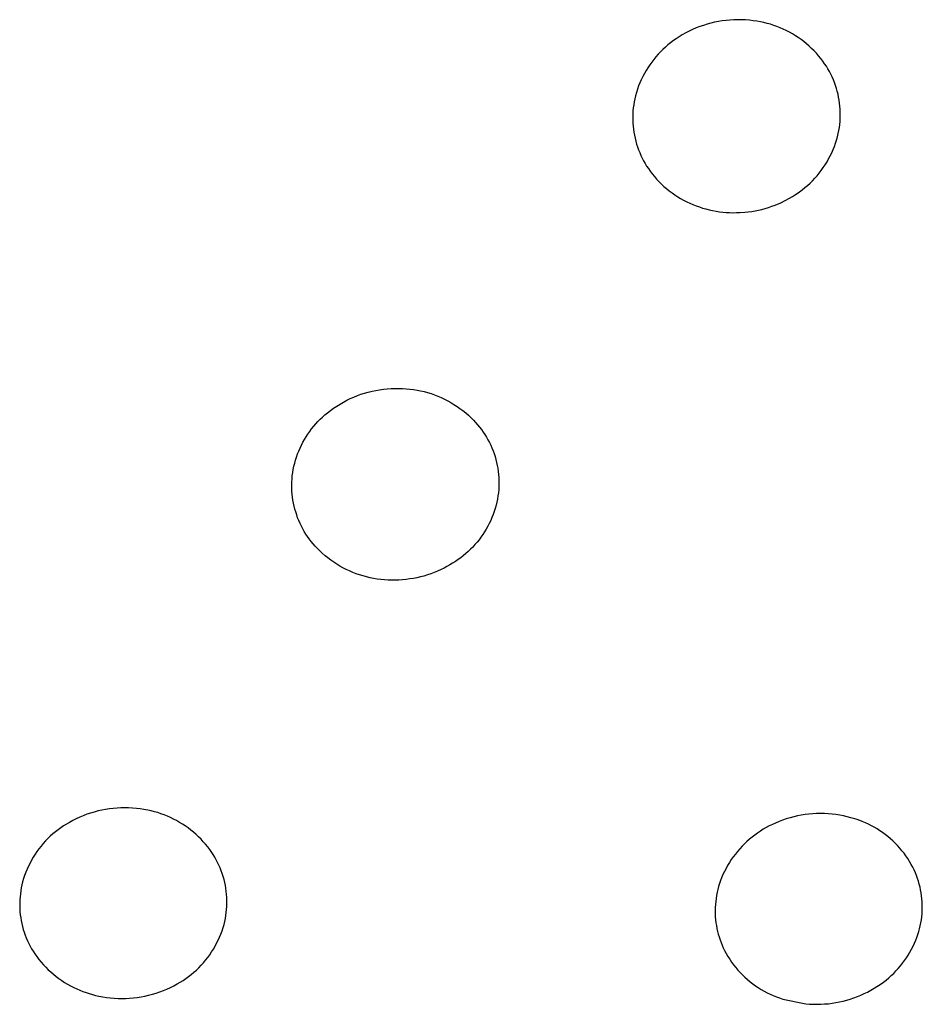
# Model space of a CAD drawing. Units: millimetres. Extents: x -224 to 189, y -1004 to 1013.
# Drawn here: x 152 to 164, y 864 to 877 of the extents above; entities that cross this region are included whole.
import ezdxf

# ---------------------------------------------------------------- set-up
doc = ezdxf.new("R2010")
doc.units = ezdxf.units.MM
doc.header["$MEASUREMENT"] = 0
doc.layers.add('Default', color=7, linetype='Continuous', true_color=0x000000)

msp = doc.modelspace()

# ---------------------------------------------------------------- linework, layer by layer
at = {"layer": 'Default', "color": 7, "true_color": 0xffffff}
for p, q in [((161.154, 877.238), (161.105, 877.219)), ((161.203, 877.255), (161.154, 877.238)), ((161.253, 877.271), (161.203, 877.255)), ((161.303, 877.285), (161.253, 877.271)), ((161.354, 877.297), (161.303, 877.285)), ((161.406, 877.307), (161.354, 877.297)), ((161.457, 877.315), (161.406, 877.307)), ((161.509, 877.322), (161.457, 877.315)), ((161.561, 877.327), (161.509, 877.322)), ((161.613, 877.33), (161.561, 877.327)), ((161.666, 877.331), (161.613, 877.33)), ((161.718, 877.331), (161.666, 877.331)), ((161.77, 877.328), (161.718, 877.331)), ((161.823, 877.324), (161.77, 877.328)), ((161.874, 877.318), (161.823, 877.324)), ((161.926, 877.31), (161.874, 877.318)), ((161.972, 877.302), (161.926, 877.31)), ((162.017, 877.293), (161.972, 877.302)), ((162.063, 877.281), (162.017, 877.293)), ((162.107, 877.269), (162.063, 877.281)), ((162.152, 877.254), (162.107, 877.269)), ((162.195, 877.239), (162.152, 877.254)), ((162.238, 877.222), (162.195, 877.239)), ((160.917, 877.126), (160.873, 877.099)), ((160.963, 877.152), (160.917, 877.126)), ((161.01, 877.176), (160.963, 877.152)), ((161.057, 877.198), (161.01, 877.176)), ((161.105, 877.219), (161.057, 877.198)), ((162.281, 877.203), (162.238, 877.222)), ((162.323, 877.183), (162.281, 877.203)), ((162.364, 877.162), (162.323, 877.183)), ((162.405, 877.139), (162.364, 877.162)), ((162.445, 877.115), (162.405, 877.139)), ((162.483, 877.089), (162.445, 877.115)), ((160.723, 876.991), (160.689, 876.961)), ((160.759, 877.02), (160.723, 876.991)), ((160.796, 877.048), (160.759, 877.02)), ((160.834, 877.074), (160.796, 877.048)), ((160.873, 877.099), (160.834, 877.074)), ((162.522, 877.063), (162.483, 877.089)), ((162.559, 877.035), (162.522, 877.063)), ((162.595, 877.005), (162.559, 877.035)), ((162.63, 876.975), (162.595, 877.005)), ((162.664, 876.944), (162.63, 876.975)), ((160.59, 876.864), (160.56, 876.83)), ((160.622, 876.898), (160.59, 876.864)), ((160.655, 876.93), (160.622, 876.898)), ((160.689, 876.961), (160.655, 876.93)), ((162.697, 876.911), (162.664, 876.944)), ((162.729, 876.877), (162.697, 876.911)), ((162.76, 876.842), (162.729, 876.877)), ((162.789, 876.806), (162.76, 876.842)), ((160.476, 876.72), (160.451, 876.682)), ((160.503, 876.758), (160.476, 876.72)), ((160.531, 876.794), (160.503, 876.758)), ((160.56, 876.83), (160.531, 876.794)), ((162.818, 876.77), (162.789, 876.806)), ((162.841, 876.736), (162.818, 876.77)), ((162.864, 876.702), (162.841, 876.736)), ((160.404, 876.603), (160.383, 876.562)), ((160.427, 876.643), (160.404, 876.603)), ((160.451, 876.682), (160.427, 876.643)), ((162.885, 876.666), (162.864, 876.702)), ((162.906, 876.631), (162.885, 876.666)), ((162.925, 876.594), (162.906, 876.631)), ((162.942, 876.557), (162.925, 876.594)), ((160.327, 876.436), (160.312, 876.392)), ((160.344, 876.478), (160.327, 876.436)), ((160.363, 876.52), (160.344, 876.478)), ((160.383, 876.562), (160.363, 876.52)), ((162.959, 876.519), (162.942, 876.557)), ((162.974, 876.481), (162.959, 876.519)), ((162.988, 876.442), (162.974, 876.481)), ((163, 876.403), (162.988, 876.442)), ((160.285, 876.304), (160.274, 876.259)), ((160.298, 876.348), (160.285, 876.304)), ((160.312, 876.392), (160.298, 876.348)), ((163.012, 876.364), (163, 876.403)), ((163.022, 876.324), (163.012, 876.364)), ((163.03, 876.284), (163.022, 876.324)), ((160.26, 876.178), (160.254, 876.138)), ((160.266, 876.219), (160.26, 876.178)), ((160.274, 876.259), (160.266, 876.219)), ((163.037, 876.243), (163.03, 876.284)), ((163.043, 876.202), (163.037, 876.243)), ((163.047, 876.162), (163.043, 876.202)), ((160.248, 876.056), (160.247, 876.015)), ((160.25, 876.097), (160.248, 876.056)), ((160.254, 876.138), (160.25, 876.097)), ((163.051, 876.121), (163.047, 876.162)), ((163.052, 876.079), (163.051, 876.121)), ((163.051, 875.997), (163.052, 876.038)), ((163.052, 876.038), (163.052, 876.079)), ((160.247, 876.015), (160.247, 875.974)), ((160.247, 875.974), (160.249, 875.932)), ((160.249, 875.932), (160.252, 875.891)), ((163.04, 875.874), (163.045, 875.915)), ((163.045, 875.915), (163.049, 875.956)), ((163.049, 875.956), (163.051, 875.997)), ((160.252, 875.891), (160.256, 875.851)), ((160.256, 875.851), (160.262, 875.81)), ((160.262, 875.81), (160.269, 875.769)), ((163.014, 875.749), (163.025, 875.794)), ((163.025, 875.794), (163.033, 875.834)), ((163.033, 875.834), (163.04, 875.874)), ((160.269, 875.769), (160.278, 875.729)), ((160.278, 875.729), (160.288, 875.689)), ((160.288, 875.689), (160.299, 875.65)), ((160.299, 875.65), (160.311, 875.61)), ((162.972, 875.617), (162.988, 875.66)), ((162.988, 875.66), (163.002, 875.704)), ((163.002, 875.704), (163.014, 875.749)), ((160.311, 875.61), (160.325, 875.572)), ((160.325, 875.572), (160.341, 875.534)), ((160.341, 875.534), (160.357, 875.496)), ((162.917, 875.49), (162.937, 875.532)), ((162.937, 875.532), (162.955, 875.574)), ((162.955, 875.574), (162.972, 875.617)), ((160.357, 875.496), (160.375, 875.459)), ((160.375, 875.459), (160.394, 875.422)), ((160.394, 875.422), (160.414, 875.386)), ((160.414, 875.386), (160.435, 875.351)), ((162.848, 875.37), (162.873, 875.409)), ((162.873, 875.409), (162.895, 875.449)), ((162.895, 875.449), (162.917, 875.49)), ((160.435, 875.351), (160.458, 875.317)), ((160.458, 875.317), (160.482, 875.283)), ((160.482, 875.283), (160.51, 875.247)), ((160.51, 875.247), (160.539, 875.211)), ((162.738, 875.222), (162.768, 875.257)), ((162.768, 875.257), (162.796, 875.294)), ((162.796, 875.294), (162.823, 875.331)), ((162.823, 875.331), (162.848, 875.37)), ((160.539, 875.211), (160.57, 875.176)), ((160.57, 875.176), (160.602, 875.142)), ((160.602, 875.142), (160.635, 875.109)), ((160.635, 875.109), (160.669, 875.078)), ((162.609, 875.091), (162.643, 875.122)), ((162.643, 875.122), (162.676, 875.154)), ((162.676, 875.154), (162.708, 875.187)), ((162.708, 875.187), (162.738, 875.222)), ((160.669, 875.078), (160.705, 875.048)), ((160.705, 875.048), (160.741, 875.018)), ((160.741, 875.018), (160.778, 874.99)), ((160.778, 874.99), (160.816, 874.964)), ((162.446, 874.966), (162.483, 874.992)), ((162.483, 874.992), (162.538, 875.032)), ((162.538, 875.032), (162.574, 875.061)), ((162.574, 875.061), (162.609, 875.091)), ((160.816, 874.964), (160.855, 874.938)), ((160.855, 874.938), (160.894, 874.914)), ((160.894, 874.914), (160.935, 874.891)), ((160.935, 874.891), (160.976, 874.87)), ((160.976, 874.87), (161.018, 874.85)), ((161.018, 874.85), (161.061, 874.831)), ((162.171, 874.824), (162.247, 874.856)), ((162.247, 874.856), (162.368, 874.919)), ((162.368, 874.919), (162.407, 874.942)), ((162.407, 874.942), (162.446, 874.966)), ((161.061, 874.831), (161.104, 874.814)), ((161.104, 874.814), (161.148, 874.799)), ((161.148, 874.799), (161.192, 874.784)), ((161.192, 874.784), (161.237, 874.772)), ((161.237, 874.772), (161.282, 874.76)), ((161.282, 874.76), (161.327, 874.751)), ((161.327, 874.751), (161.373, 874.743)), ((161.373, 874.743), (161.419, 874.735)), ((161.419, 874.735), (161.464, 874.73)), ((161.464, 874.73), (161.51, 874.725)), ((161.51, 874.725), (161.556, 874.723)), ((161.556, 874.723), (161.602, 874.721)), ((161.602, 874.721), (161.649, 874.722)), ((161.649, 874.722), (161.695, 874.723)), ((161.695, 874.723), (161.762, 874.728)), ((161.762, 874.728), (161.809, 874.733)), ((161.809, 874.733), (161.855, 874.739)), ((161.855, 874.739), (161.901, 874.747)), ((161.901, 874.747), (161.947, 874.756)), ((161.947, 874.756), (161.993, 874.767)), ((161.993, 874.767), (162.038, 874.779)), ((162.038, 874.779), (162.083, 874.793)), ((162.083, 874.793), (162.127, 874.808)), ((162.127, 874.808), (162.171, 874.824)), ((156.673, 872.296), (156.724, 872.308)), ((156.724, 872.308), (156.775, 872.319)), ((156.775, 872.319), (156.826, 872.328)), ((156.826, 872.328), (156.878, 872.335)), ((156.878, 872.335), (156.929, 872.341)), ((156.929, 872.341), (156.981, 872.344)), ((156.981, 872.344), (157.033, 872.346)), ((157.033, 872.346), (157.085, 872.346)), ((157.085, 872.346), (157.137, 872.344)), ((157.137, 872.344), (157.186, 872.341)), ((157.186, 872.341), (157.235, 872.337)), ((157.235, 872.337), (157.284, 872.331)), ((157.284, 872.331), (157.332, 872.323)), ((157.332, 872.323), (157.38, 872.313)), ((157.38, 872.313), (157.428, 872.302)), ((156.336, 872.16), (156.382, 872.185)), ((156.382, 872.185), (156.429, 872.207)), ((156.429, 872.207), (156.477, 872.228)), ((156.477, 872.228), (156.525, 872.248)), ((156.525, 872.248), (156.574, 872.266)), ((156.574, 872.266), (156.623, 872.282)), ((156.623, 872.282), (156.673, 872.296)), ((157.428, 872.302), (157.475, 872.289)), ((157.475, 872.289), (157.522, 872.275)), ((157.522, 872.275), (157.568, 872.259)), ((157.568, 872.259), (157.613, 872.241)), ((157.613, 872.241), (157.658, 872.222)), ((157.658, 872.222), (157.703, 872.201)), ((157.703, 872.201), (157.746, 872.179)), ((157.746, 872.179), (157.789, 872.155)), ((156.121, 872.015), (156.162, 872.047)), ((156.162, 872.047), (156.204, 872.078)), ((156.204, 872.078), (156.247, 872.107)), ((156.247, 872.107), (156.291, 872.134)), ((156.291, 872.134), (156.336, 872.16)), ((157.789, 872.155), (157.831, 872.13)), ((157.831, 872.13), (157.872, 872.103)), ((157.872, 872.103), (157.912, 872.075)), ((157.912, 872.075), (157.951, 872.046)), ((157.951, 872.046), (157.989, 872.015)), ((155.992, 871.898), (156.023, 871.929)), ((156.023, 871.929), (156.055, 871.959)), ((156.055, 871.959), (156.087, 871.988)), ((156.087, 871.988), (156.121, 872.015)), ((157.989, 872.015), (158.026, 871.983)), ((158.026, 871.983), (158.062, 871.949)), ((158.062, 871.949), (158.096, 871.915)), ((158.096, 871.915), (158.124, 871.885)), ((155.881, 871.764), (155.907, 871.799)), ((155.907, 871.799), (155.935, 871.833)), ((155.935, 871.833), (155.963, 871.866)), ((155.963, 871.866), (155.992, 871.898)), ((158.124, 871.885), (158.151, 871.854)), ((158.151, 871.854), (158.177, 871.822)), ((158.177, 871.822), (158.202, 871.789)), ((158.202, 871.789), (158.226, 871.756)), ((155.789, 871.617), (155.81, 871.655)), ((155.81, 871.655), (155.833, 871.692)), ((155.833, 871.692), (155.856, 871.729)), ((155.856, 871.729), (155.881, 871.764)), ((158.226, 871.756), (158.249, 871.722)), ((158.249, 871.722), (158.27, 871.687)), ((158.27, 871.687), (158.29, 871.651)), ((158.29, 871.651), (158.309, 871.615)), ((155.734, 871.499), (155.751, 871.539)), ((155.751, 871.539), (155.769, 871.578)), ((155.769, 871.578), (155.789, 871.617)), ((158.309, 871.615), (158.327, 871.578)), ((158.327, 871.578), (158.344, 871.54)), ((158.344, 871.54), (158.359, 871.502)), ((155.678, 871.335), (155.69, 871.376)), ((155.69, 871.376), (155.703, 871.418)), ((155.703, 871.418), (155.718, 871.459)), ((155.718, 871.459), (155.734, 871.499)), ((158.359, 871.502), (158.373, 871.464)), ((158.373, 871.464), (158.386, 871.425)), ((158.386, 871.425), (158.397, 871.385)), ((158.397, 871.385), (158.407, 871.345)), ((155.652, 871.207), (155.659, 871.25)), ((155.659, 871.25), (155.668, 871.292)), ((155.668, 871.292), (155.678, 871.335)), ((158.407, 871.345), (158.416, 871.305)), ((158.416, 871.305), (158.423, 871.265)), ((158.423, 871.265), (158.429, 871.224)), ((155.639, 871.08), (155.642, 871.121)), ((155.642, 871.121), (155.646, 871.164)), ((155.646, 871.164), (155.652, 871.207)), ((158.429, 871.224), (158.433, 871.183)), ((158.433, 871.183), (158.437, 871.143)), ((158.437, 871.143), (158.439, 871.102)), ((155.638, 871.039), (155.639, 871.08)), ((155.639, 870.998), (155.638, 871.039)), ((155.641, 870.957), (155.639, 870.998)), ((158.436, 870.979), (158.431, 870.935)), ((158.438, 871.02), (158.436, 870.979)), ((158.439, 871.061), (158.438, 871.02)), ((158.439, 871.102), (158.439, 871.061)), ((155.644, 870.916), (155.641, 870.957)), ((155.648, 870.875), (155.644, 870.916)), ((155.654, 870.834), (155.648, 870.875)), ((158.418, 870.849), (158.409, 870.807)), ((158.425, 870.892), (158.418, 870.849)), ((158.431, 870.935), (158.425, 870.892)), ((155.662, 870.794), (155.654, 870.834)), ((155.67, 870.754), (155.662, 870.794)), ((155.68, 870.714), (155.67, 870.754)), ((155.692, 870.675), (155.68, 870.714)), ((158.387, 870.723), (158.374, 870.681)), ((158.399, 870.765), (158.387, 870.723)), ((158.409, 870.807), (158.399, 870.765)), ((155.705, 870.636), (155.692, 870.675)), ((155.718, 870.597), (155.705, 870.636)), ((155.734, 870.559), (155.718, 870.597)), ((158.344, 870.6), (158.327, 870.56)), ((158.36, 870.64), (158.344, 870.6)), ((158.374, 870.681), (158.36, 870.64)), ((155.75, 870.521), (155.734, 870.559)), ((155.768, 870.485), (155.75, 870.521)), ((155.787, 870.448), (155.768, 870.485)), ((155.807, 870.412), (155.787, 870.448)), ((158.288, 870.482), (158.267, 870.444)), ((158.308, 870.521), (158.288, 870.482)), ((158.327, 870.56), (158.308, 870.521)), ((155.829, 870.377), (155.807, 870.412)), ((155.851, 870.343), (155.829, 870.377)), ((155.875, 870.31), (155.851, 870.343)), ((158.196, 870.335), (158.17, 870.3)), ((158.221, 870.37), (158.196, 870.335)), ((158.245, 870.407), (158.221, 870.37)), ((158.267, 870.444), (158.245, 870.407)), ((155.9, 870.277), (155.875, 870.31)), ((155.926, 870.245), (155.9, 870.277)), ((155.953, 870.214), (155.926, 870.245)), ((155.981, 870.184), (155.953, 870.214)), ((156.016, 870.15), (155.981, 870.184)), ((158.085, 870.201), (158.054, 870.17)), ((158.114, 870.233), (158.085, 870.201)), ((158.143, 870.266), (158.114, 870.233)), ((158.17, 870.3), (158.143, 870.266)), ((156.051, 870.116), (156.016, 870.15)), ((156.088, 870.084), (156.051, 870.116)), ((156.126, 870.054), (156.088, 870.084)), ((156.165, 870.024), (156.126, 870.054)), ((157.922, 870.056), (157.886, 870.03)), ((157.957, 870.084), (157.922, 870.056)), ((157.99, 870.112), (157.957, 870.084)), ((158.023, 870.14), (157.99, 870.112)), ((158.054, 870.17), (158.023, 870.14)), ((156.205, 869.996), (156.165, 870.024)), ((156.246, 869.969), (156.205, 869.996)), ((156.288, 869.944), (156.246, 869.969)), ((156.331, 869.92), (156.288, 869.944)), ((156.375, 869.898), (156.331, 869.92)), ((157.697, 869.915), (157.657, 869.896)), ((157.736, 869.936), (157.697, 869.915)), ((157.775, 869.958), (157.736, 869.936)), ((157.813, 869.981), (157.775, 869.958)), ((157.85, 870.005), (157.813, 869.981)), ((157.886, 870.03), (157.85, 870.005)), ((156.419, 869.877), (156.375, 869.898)), ((156.464, 869.858), (156.419, 869.877)), ((156.51, 869.84), (156.464, 869.858)), ((156.556, 869.824), (156.51, 869.84)), ((156.603, 869.81), (156.556, 869.824)), ((156.65, 869.797), (156.603, 869.81)), ((156.697, 869.786), (156.65, 869.797)), ((156.745, 869.776), (156.697, 869.786)), ((157.33, 869.786), (157.282, 869.777)), ((157.378, 869.797), (157.33, 869.786)), ((157.425, 869.809), (157.378, 869.797)), ((157.472, 869.823), (157.425, 869.809)), ((157.519, 869.839), (157.472, 869.823)), ((157.565, 869.856), (157.519, 869.839)), ((157.61, 869.874), (157.565, 869.856)), ((157.657, 869.896), (157.61, 869.874)), ((156.794, 869.768), (156.745, 869.776)), ((156.842, 869.762), (156.794, 869.768)), ((156.891, 869.758), (156.842, 869.762)), ((156.94, 869.755), (156.891, 869.758)), ((156.989, 869.753), (156.94, 869.755)), ((157.038, 869.753), (156.989, 869.753)), ((157.087, 869.755), (157.038, 869.753)), ((157.136, 869.758), (157.087, 869.755)), ((157.185, 869.762), (157.136, 869.758)), ((157.233, 869.769), (157.185, 869.762)), ((157.282, 869.777), (157.233, 869.769)), ((152.87, 866.587), (152.821, 866.568)), ((152.919, 866.603), (152.87, 866.587)), ((152.969, 866.618), (152.919, 866.603)), ((153.02, 866.632), (152.969, 866.618)), ((153.071, 866.643), (153.02, 866.632)), ((153.122, 866.653), (153.071, 866.643)), ((153.173, 866.661), (153.122, 866.653)), ((153.225, 866.667), (153.173, 866.661)), ((153.277, 866.672), (153.225, 866.667)), ((153.329, 866.674), (153.277, 866.672)), ((153.381, 866.675), (153.329, 866.674)), ((153.434, 866.674), (153.381, 866.675)), ((153.486, 866.672), (153.434, 866.674)), ((153.538, 866.667), (153.486, 866.672)), ((153.589, 866.661), (153.538, 866.667)), ((153.641, 866.653), (153.589, 866.661)), ((153.692, 866.643), (153.641, 866.653)), ((153.737, 866.633), (153.692, 866.643)), ((153.782, 866.622), (153.737, 866.633)), ((153.827, 866.609), (153.782, 866.622)), ((153.871, 866.594), (153.827, 866.609)), ((153.914, 866.579), (153.871, 866.594)), ((162.629, 866.589), (162.577, 866.582)), ((162.681, 866.593), (162.629, 866.589)), ((162.733, 866.596), (162.681, 866.593)), ((162.785, 866.597), (162.733, 866.596)), ((162.837, 866.596), (162.785, 866.597)), ((162.889, 866.594), (162.837, 866.596)), ((162.941, 866.589), (162.889, 866.594)), ((162.993, 866.583), (162.941, 866.589)), ((163.045, 866.575), (162.993, 866.583)), ((152.594, 866.455), (152.555, 866.431)), ((152.633, 866.478), (152.594, 866.455)), ((152.679, 866.503), (152.633, 866.478)), ((152.726, 866.526), (152.679, 866.503)), ((152.773, 866.548), (152.726, 866.526)), ((152.821, 866.568), (152.773, 866.548)), ((153.957, 866.561), (153.914, 866.579)), ((153.999, 866.543), (153.957, 866.561)), ((154.041, 866.523), (153.999, 866.543)), ((154.082, 866.501), (154.041, 866.523)), ((154.122, 866.478), (154.082, 866.501)), ((154.161, 866.454), (154.122, 866.478)), ((154.2, 866.429), (154.161, 866.454)), ((162.177, 866.468), (162.134, 866.449)), ((162.225, 866.488), (162.177, 866.468)), ((162.273, 866.507), (162.225, 866.488)), ((162.323, 866.524), (162.273, 866.507)), ((162.373, 866.539), (162.323, 866.524)), ((162.423, 866.552), (162.373, 866.539)), ((162.474, 866.564), (162.423, 866.552)), ((162.525, 866.574), (162.474, 866.564)), ((162.577, 866.582), (162.525, 866.574)), ((163.096, 866.566), (163.045, 866.575)), ((163.147, 866.554), (163.096, 866.566)), ((163.197, 866.541), (163.147, 866.554)), ((163.247, 866.526), (163.197, 866.541)), ((163.282, 866.515), (163.247, 866.526)), ((163.316, 866.502), (163.282, 866.515)), ((163.349, 866.489), (163.316, 866.502)), ((163.391, 866.472), (163.349, 866.489)), ((163.432, 866.453), (163.391, 866.472)), ((163.472, 866.433), (163.432, 866.453)), ((152.409, 866.321), (152.375, 866.29)), ((152.444, 866.35), (152.409, 866.321)), ((152.48, 866.378), (152.444, 866.35)), ((152.517, 866.405), (152.48, 866.378)), ((152.555, 866.431), (152.517, 866.405)), ((154.238, 866.402), (154.2, 866.429)), ((154.275, 866.374), (154.238, 866.402)), ((154.31, 866.345), (154.275, 866.374)), ((154.345, 866.314), (154.31, 866.345)), ((161.934, 866.334), (161.897, 866.307)), ((161.973, 866.359), (161.934, 866.334)), ((162.012, 866.384), (161.973, 866.359)), ((162.052, 866.407), (162.012, 866.384)), ((162.093, 866.429), (162.052, 866.407)), ((162.134, 866.449), (162.093, 866.429)), ((163.511, 866.412), (163.472, 866.433)), ((163.55, 866.389), (163.511, 866.412)), ((163.588, 866.365), (163.55, 866.389)), ((163.625, 866.34), (163.588, 866.365)), ((163.661, 866.313), (163.625, 866.34)), ((152.28, 866.192), (152.25, 866.157)), ((152.311, 866.226), (152.28, 866.192)), ((152.342, 866.258), (152.311, 866.226)), ((152.375, 866.29), (152.342, 866.258)), ((154.379, 866.283), (154.345, 866.314)), ((154.412, 866.25), (154.379, 866.283)), ((154.443, 866.216), (154.412, 866.25)), ((154.474, 866.182), (154.443, 866.216)), ((161.757, 866.187), (161.724, 866.154)), ((161.79, 866.218), (161.757, 866.187)), ((161.825, 866.249), (161.79, 866.218)), ((161.86, 866.278), (161.825, 866.249)), ((161.897, 866.307), (161.86, 866.278)), ((163.696, 866.286), (163.661, 866.313)), ((163.731, 866.257), (163.696, 866.286)), ((163.764, 866.226), (163.731, 866.257)), ((163.796, 866.195), (163.764, 866.226)), ((163.827, 866.163), (163.796, 866.195)), ((152.195, 866.084), (152.17, 866.046)), ((152.222, 866.121), (152.195, 866.084)), ((152.25, 866.157), (152.222, 866.121)), ((154.503, 866.146), (154.474, 866.182)), ((154.531, 866.109), (154.503, 866.146)), ((154.558, 866.071), (154.531, 866.109)), ((154.576, 866.043), (154.558, 866.071)), ((161.663, 866.085), (161.634, 866.049)), ((161.693, 866.12), (161.663, 866.085)), ((161.724, 866.154), (161.693, 866.12)), ((163.857, 866.13), (163.827, 866.163)), ((163.886, 866.095), (163.857, 866.13)), ((163.914, 866.06), (163.886, 866.095)), ((163.94, 866.024), (163.914, 866.06)), ((152.101, 865.928), (152.08, 865.887)), ((152.122, 865.968), (152.101, 865.928)), ((152.145, 866.008), (152.122, 865.968)), ((152.17, 866.046), (152.145, 866.008)), ((154.598, 866.008), (154.576, 866.043)), ((154.618, 865.972), (154.598, 866.008)), ((154.637, 865.936), (154.618, 865.972)), ((154.654, 865.899), (154.637, 865.936)), ((161.554, 865.935), (161.53, 865.896)), ((161.579, 865.974), (161.554, 865.935)), ((161.606, 866.012), (161.579, 865.974)), ((161.634, 866.049), (161.606, 866.012)), ((163.965, 865.987), (163.94, 866.024)), ((163.989, 865.949), (163.965, 865.987)), ((164.012, 865.91), (163.989, 865.949)), ((152.044, 865.803), (152.028, 865.76)), ((152.062, 865.845), (152.044, 865.803)), ((152.08, 865.887), (152.062, 865.845)), ((154.671, 865.861), (154.654, 865.899)), ((154.686, 865.823), (154.671, 865.861)), ((154.7, 865.785), (154.686, 865.823)), ((154.712, 865.746), (154.7, 865.785)), ((161.486, 865.814), (161.467, 865.772)), ((161.508, 865.855), (161.486, 865.814)), ((161.53, 865.896), (161.508, 865.855)), ((164.033, 865.87), (164.012, 865.91)), ((164.051, 865.834), (164.033, 865.87)), ((164.067, 865.797), (164.051, 865.834)), ((164.082, 865.759), (164.067, 865.797)), ((152.001, 865.673), (151.991, 865.634)), ((152.014, 865.717), (152.001, 865.673)), ((152.028, 865.76), (152.014, 865.717)), ((154.723, 865.706), (154.712, 865.746)), ((154.733, 865.666), (154.723, 865.706)), ((154.741, 865.626), (154.733, 865.666)), ((161.42, 865.652), (161.407, 865.612)), ((161.433, 865.691), (161.42, 865.652)), ((161.448, 865.73), (161.433, 865.691)), ((161.467, 865.772), (161.448, 865.73)), ((164.096, 865.721), (164.082, 865.759)), ((164.109, 865.682), (164.096, 865.721)), ((164.12, 865.643), (164.109, 865.682)), ((151.976, 865.554), (151.97, 865.513)), ((151.983, 865.594), (151.976, 865.554)), ((151.991, 865.634), (151.983, 865.594)), ((154.748, 865.586), (154.741, 865.626)), ((154.754, 865.545), (154.748, 865.586)), ((154.758, 865.505), (154.754, 865.545)), ((161.387, 865.532), (161.379, 865.491)), ((161.397, 865.572), (161.387, 865.532)), ((161.407, 865.612), (161.397, 865.572)), ((164.13, 865.603), (164.12, 865.643)), ((164.138, 865.564), (164.13, 865.603)), ((164.145, 865.524), (164.138, 865.564)), ((164.151, 865.483), (164.145, 865.524)), ((151.963, 865.432), (151.961, 865.392)), ((151.961, 865.392), (151.961, 865.351)), ((151.966, 865.473), (151.963, 865.432)), ((151.97, 865.513), (151.966, 865.473)), ((154.761, 865.464), (154.758, 865.505)), ((154.762, 865.423), (154.761, 865.464)), ((154.762, 865.382), (154.762, 865.423)), ((161.368, 865.409), (161.364, 865.367)), ((161.373, 865.45), (161.368, 865.409)), ((161.379, 865.491), (161.373, 865.45)), ((164.156, 865.443), (164.151, 865.483)), ((164.159, 865.402), (164.156, 865.443)), ((164.16, 865.362), (164.159, 865.402)), ((151.961, 865.351), (151.963, 865.31)), ((151.963, 865.31), (151.965, 865.27)), ((151.965, 865.27), (151.969, 865.229)), ((154.748, 865.219), (154.754, 865.259)), ((154.754, 865.259), (154.758, 865.3)), ((154.758, 865.3), (154.761, 865.341)), ((154.761, 865.341), (154.762, 865.382)), ((161.362, 865.326), (161.361, 865.284)), ((161.361, 865.284), (161.361, 865.243)), ((161.364, 865.367), (161.362, 865.326)), ((164.157, 865.24), (164.16, 865.28)), ((164.161, 865.321), (164.16, 865.362)), ((164.16, 865.28), (164.161, 865.321)), ((151.969, 865.229), (151.975, 865.189)), ((151.975, 865.189), (151.982, 865.149)), ((151.982, 865.149), (151.99, 865.109)), ((154.723, 865.098), (154.733, 865.138)), ((154.733, 865.138), (154.741, 865.178)), ((154.741, 865.178), (154.748, 865.219)), ((161.361, 865.243), (161.363, 865.201)), ((161.363, 865.201), (161.367, 865.16)), ((161.367, 865.16), (161.372, 865.121)), ((161.372, 865.121), (161.378, 865.082)), ((164.133, 865.079), (164.141, 865.119)), ((164.141, 865.119), (164.148, 865.159)), ((164.148, 865.159), (164.153, 865.199)), ((164.153, 865.199), (164.157, 865.24)), ((151.99, 865.109), (151.999, 865.069)), ((151.999, 865.069), (152.01, 865.03)), ((152.01, 865.03), (152.022, 864.991)), ((152.022, 864.991), (152.036, 864.953)), ((154.68, 864.968), (154.696, 865.011)), ((154.696, 865.011), (154.71, 865.055)), ((154.71, 865.055), (154.723, 865.098)), ((161.378, 865.082), (161.385, 865.043)), ((161.385, 865.043), (161.393, 865.004)), ((161.393, 865.004), (161.403, 864.966)), ((164.101, 864.961), (164.113, 865)), ((164.113, 865), (164.124, 865.039)), ((164.124, 865.039), (164.133, 865.079)), ((152.036, 864.953), (152.051, 864.915)), ((152.051, 864.915), (152.067, 864.878)), ((152.067, 864.878), (152.084, 864.841)), ((154.623, 864.844), (154.643, 864.885)), ((154.643, 864.885), (154.662, 864.926)), ((154.662, 864.926), (154.68, 864.968)), ((161.403, 864.966), (161.414, 864.928)), ((161.414, 864.928), (161.427, 864.89)), ((161.427, 864.89), (161.44, 864.853)), ((161.44, 864.853), (161.455, 864.816)), ((164.056, 864.843), (164.073, 864.885)), ((164.073, 864.885), (164.088, 864.923)), ((164.088, 864.923), (164.101, 864.961)), ((152.084, 864.841), (152.103, 864.805)), ((152.103, 864.805), (152.123, 864.769)), ((152.123, 864.769), (152.144, 864.734)), ((152.144, 864.734), (152.166, 864.7)), ((154.529, 864.688), (154.554, 864.725)), ((154.554, 864.725), (154.579, 864.764)), ((154.579, 864.764), (154.602, 864.803)), ((154.602, 864.803), (154.623, 864.844)), ((161.455, 864.816), (161.471, 864.78)), ((161.471, 864.78), (161.489, 864.745)), ((161.489, 864.745), (161.51, 864.704)), ((163.971, 864.683), (163.994, 864.722)), ((163.994, 864.722), (164.016, 864.762)), ((164.016, 864.762), (164.037, 864.802)), ((164.037, 864.802), (164.056, 864.843)), ((152.166, 864.7), (152.193, 864.662)), ((152.193, 864.662), (152.222, 864.625)), ((152.222, 864.625), (152.251, 864.589)), ((152.251, 864.589), (152.282, 864.553)), ((154.444, 864.58), (154.473, 864.615)), ((154.473, 864.615), (154.502, 864.651)), ((154.502, 864.651), (154.529, 864.688)), ((161.51, 864.704), (161.533, 864.665)), ((161.533, 864.665), (161.558, 864.626)), ((161.558, 864.626), (161.584, 864.589)), ((161.584, 864.589), (161.611, 864.552)), ((163.894, 864.572), (163.921, 864.608)), ((163.921, 864.608), (163.947, 864.645)), ((163.947, 864.645), (163.971, 864.683)), ((152.282, 864.553), (152.314, 864.519)), ((152.314, 864.519), (152.347, 864.486)), ((152.347, 864.486), (152.382, 864.455)), ((152.382, 864.455), (152.417, 864.424)), ((154.315, 864.451), (154.349, 864.481)), ((154.349, 864.481), (154.382, 864.513)), ((154.382, 864.513), (154.413, 864.546)), ((154.413, 864.546), (154.444, 864.58)), ((161.611, 864.552), (161.639, 864.516)), ((161.639, 864.516), (161.669, 864.481)), ((161.669, 864.481), (161.699, 864.447)), ((163.774, 864.436), (163.805, 864.469)), ((163.805, 864.469), (163.836, 864.502)), ((163.836, 864.502), (163.865, 864.536)), ((163.865, 864.536), (163.894, 864.572)), ((152.417, 864.424), (152.453, 864.395)), ((152.453, 864.395), (152.491, 864.366)), ((152.491, 864.366), (152.529, 864.34)), ((152.529, 864.34), (152.568, 864.314)), ((154.13, 864.317), (154.169, 864.341)), ((154.169, 864.341), (154.207, 864.367)), ((154.207, 864.367), (154.244, 864.393)), ((154.244, 864.393), (154.28, 864.422)), ((154.28, 864.422), (154.315, 864.451)), ((161.699, 864.447), (161.731, 864.415)), ((161.731, 864.415), (161.764, 864.383)), ((161.764, 864.383), (161.798, 864.353)), ((161.798, 864.353), (161.833, 864.323)), ((161.833, 864.323), (161.869, 864.295)), ((163.636, 864.319), (163.672, 864.346)), ((163.672, 864.346), (163.707, 864.375)), ((163.707, 864.375), (163.741, 864.405)), ((163.741, 864.405), (163.774, 864.436)), ((152.568, 864.314), (152.609, 864.29)), ((152.609, 864.29), (152.65, 864.267)), ((152.65, 864.267), (152.691, 864.246)), ((152.691, 864.246), (152.734, 864.226)), ((152.734, 864.226), (152.775, 864.208)), ((152.775, 864.208), (152.816, 864.192)), ((152.816, 864.192), (152.859, 864.177)), ((153.854, 864.185), (153.903, 864.204)), ((153.903, 864.204), (153.951, 864.224)), ((153.951, 864.224), (153.998, 864.245)), ((153.998, 864.245), (154.045, 864.269)), ((154.045, 864.269), (154.091, 864.294)), ((154.091, 864.294), (154.13, 864.317)), ((161.869, 864.295), (161.906, 864.269)), ((161.906, 864.269), (161.944, 864.243)), ((161.944, 864.243), (161.983, 864.219)), ((161.983, 864.219), (162.023, 864.196)), ((162.023, 864.196), (162.063, 864.175)), ((163.422, 864.184), (163.467, 864.208)), ((163.467, 864.208), (163.593, 864.287)), ((163.593, 864.287), (163.636, 864.319)), ((152.859, 864.177), (152.901, 864.163)), ((152.901, 864.163), (152.944, 864.15)), ((152.944, 864.15), (152.988, 864.139)), ((152.988, 864.139), (153.032, 864.129)), ((153.032, 864.129), (153.083, 864.119)), ((153.083, 864.119), (153.134, 864.111)), ((153.134, 864.111), (153.186, 864.105)), ((153.186, 864.105), (153.238, 864.1)), ((153.238, 864.1), (153.29, 864.097)), ((153.29, 864.097), (153.342, 864.096)), ((153.342, 864.096), (153.395, 864.097)), ((153.395, 864.097), (153.447, 864.1)), ((153.447, 864.1), (153.499, 864.104)), ((153.499, 864.104), (153.55, 864.111)), ((153.55, 864.111), (153.602, 864.119)), ((153.602, 864.119), (153.653, 864.128)), ((153.653, 864.128), (153.704, 864.14)), ((153.704, 864.14), (153.755, 864.153)), ((153.755, 864.153), (153.805, 864.168)), ((153.805, 864.168), (153.854, 864.185)), ((162.063, 864.175), (162.104, 864.155)), ((162.104, 864.155), (162.146, 864.136)), ((162.146, 864.136), (162.188, 864.119)), ((162.188, 864.119), (162.231, 864.103)), ((162.231, 864.103), (162.274, 864.089)), ((162.274, 864.089), (162.587, 864.025)), ((163.041, 864.05), (163.09, 864.061)), ((163.09, 864.061), (163.139, 864.074)), ((163.139, 864.074), (163.188, 864.088)), ((163.188, 864.088), (163.236, 864.104)), ((163.236, 864.104), (163.284, 864.122)), ((163.284, 864.122), (163.33, 864.141)), ((163.33, 864.141), (163.377, 864.162)), ((163.377, 864.162), (163.422, 864.184)), ((162.587, 864.025), (162.638, 864.021)), ((162.638, 864.021), (162.688, 864.018)), ((162.688, 864.018), (162.739, 864.018)), ((162.739, 864.018), (162.79, 864.019)), ((162.79, 864.019), (162.84, 864.022)), ((162.84, 864.022), (162.891, 864.026)), ((162.891, 864.026), (162.941, 864.032)), ((162.941, 864.032), (162.991, 864.04)), ((162.991, 864.04), (163.041, 864.05))]:
    msp.add_line(p, q, dxfattribs=at)

doc.saveas('drawing.dxf')
